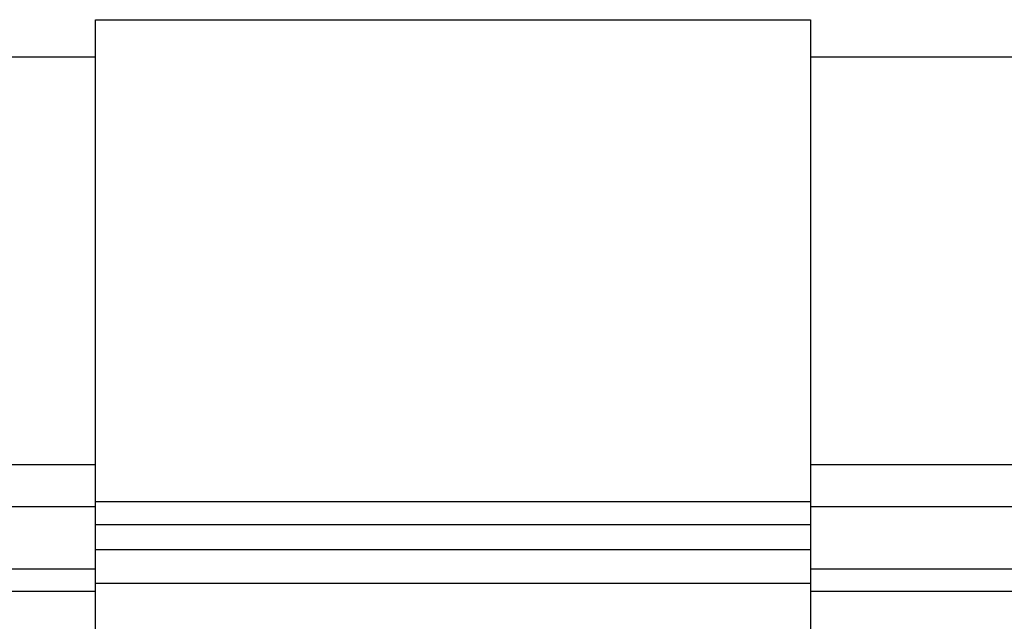
# Model space of a CAD drawing. Extents: x 543 to 20478, y 184 to 14052.
# Drawn here: x 4790 to 4873, y 12474 to 12524 of the extents above; entities that cross this region are included whole.
import ezdxf

# ---------------------------------------------------------------- set-up
doc = ezdxf.new("R2010")
doc.units = 0
doc.header["$LTSCALE"] = 50
doc.header["$MEASUREMENT"] = 0
doc.layers.add('鼻隠し前', color=2, linetype='CONTINUOUS')
doc.layers.add('鼻隠し前コーナー樹脂', color=4, linetype='CONTINUOUS')

msp = doc.modelspace()

# ---------------------------------------------------------------- linework, layer by layer
at = {"layer": '鼻隠し前'}
for p, q in [((2611.4, 12521.188), (4796.4, 12521.188)), ((4856.4, 12521.188), (7041.4, 12521.188)), ((2611.4, 12486.998), (4796.4, 12486.998)), ((4856.4, 12486.998), (7041.4, 12486.998)), ((2611.4, 12483.474), (4796.4, 12483.474)), ((4856.4, 12483.474), (7041.4, 12483.474)), ((2611.4, 12478.232), (4796.4, 12478.232)), ((4856.4, 12478.232), (7041.4, 12478.232)), ((2611.4, 12476.37), (4796.4, 12476.37)), ((4856.4, 12476.37), (7041.4, 12476.37))]:
    msp.add_line(p, q, dxfattribs=at)
at = {"layer": '鼻隠し前コーナー樹脂'}
for p, q in [((4796.4, 12524.302), (4856.4, 12524.302)), ((4796.4, 12377.302), (4796.4, 12524.302)), ((4856.4, 12524.302), (4856.4, 12377.302))]:
    msp.add_line(p, q, dxfattribs=at)
at = {"layer": '鼻隠し前コーナー樹脂', "linetype": 'Continuous'}
for p, q in [((4796.4, 12483.894), (4856.4, 12483.894)), ((4796.4, 12481.952), (4856.4, 12481.952)), ((4796.4, 12479.849), (4856.4, 12479.849)), ((4796.4, 12477.044), (4856.4, 12477.044))]:
    msp.add_line(p, q, dxfattribs=at)

doc.saveas('drawing.dxf')
